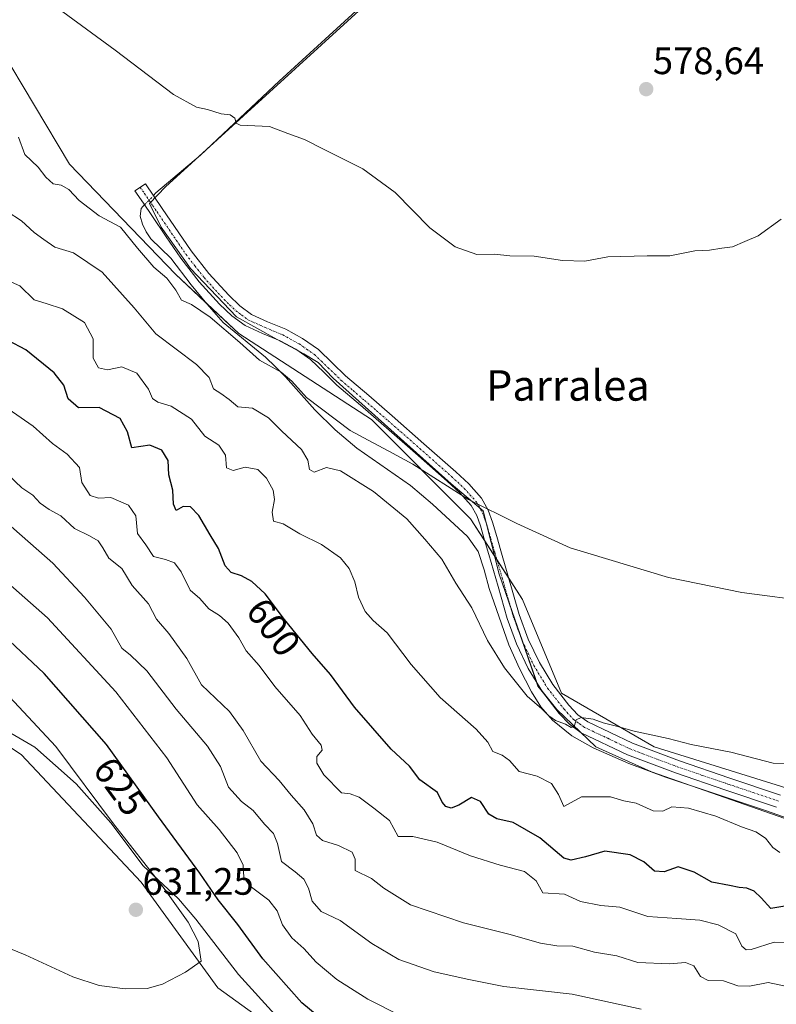
# Model space of a CAD drawing. Units: metres. Extents: x 624462 to 627915, y 4731867 to 4734243.
# Drawn here: x 626604 to 626802, y 4733314 to 4733573 of the extents above; entities that cross this region are included whole.
import ezdxf
from ezdxf.enums import TextEntityAlignment as Align

# ---------------------------------------------------------------- set-up
doc = ezdxf.new("R2010")
doc.units = ezdxf.units.M
doc.header["$MEASUREMENT"] = 0
doc.linetypes.add('TRAZO_Y_PUNTO', pattern=[1, 0.5, -0.25, 0, -0.25])
for name, color, linetype, lineweight in [('Camino', 19, 'Continuous', 0), ('Camino Cxs', 19, 'Continuous', 0), ('Camino eje', 39, 'TRAZO_Y_PUNTO', 13), ('Carátula', 7, 'Continuous', 5), ('Corriente natural lineal', 142, 'Continuous', 13), ('Corriente natural lineal oculto', 19, 'TRAZO_Y_PUNTO', 13), ('Cultivos herbáceos CxS', 92, 'Continuous', 0), ('Curva de nivel maestra', 36, 'Continuous', 30), ('Curva de nivel normal', 36, 'Continuous', 0), ('Espacio natural protegido', 2, 'Continuous', 13), ('Espacio natural protegido CxS', 2, 'Continuous', 0), ('Matorral', 135, 'Continuous', 0), ('Matorral CxS', 135, 'Continuous', 0), ('Punto de cota en terreno', 7, 'Continuous', 0), ('Rótulo de curva de nivel directora', 19, 'Continuous', 0), ('Rótulo de punto de cota en terreno', 19, 'Continuous', 0), ('Texto cartográfico', 19, 'Continuous', 0)]:
    doc.layers.add(name, color=color, linetype=linetype, lineweight=lineweight)
doc.styles.add('Arial', font='txt', dxfattribs={"height": 0.2})

# ---------------------------------------------------------------- blocks, each defined once
blk = doc.blocks.new('*U158')
at = {"layer": 'Cultivos herbáceos CxS', "color": 92, "linetype": 'Continuous', "lineweight": 0}
for points in [[(626558.93, 4733409.59, 636.07), (626604.31, 4733379.85, 634.14), (626635.73, 4733346.36, 631.09), (626655.88, 4733318.68, 629.59), (626680.48, 4733300.91, 628.08)], [(626939.73, 4733310.81, 593.14), (626927.17, 4733334, 592.88), (626915.9, 4733352.77, 591.27), (626911.76, 4733354.4, 591.58), (626911.76, 4733354.4, 591.58), (626894.74, 4733361.12, 591.13), (626873.13, 4733358.31, 593.48), (626847.85, 4733359.68, 593.79), (626813.01, 4733368.57, 591.78), (626770.31, 4733381.9, 590.35), (626746.06, 4733395.91, 589.22), (626735.82, 4733420.51, 586.59), (626722.15, 4733441.7, 585.42), (626696.2, 4733467.67, 583.84), (626661.35, 4733490.23, 584.36), (626644.76, 4733505.85, 584.08), (626616.95, 4733534.65, 583.51), (626598.51, 4733565.41, 582.16)]]:
    blk.add_polyline3d(points, dxfattribs=at)
blk = doc.blocks.new('*U160')
at = {"layer": 'Espacio natural protegido CxS', "color": 2, "linetype": 'Continuous', "lineweight": 0}
for points in [[(626752.27, 4733629.04, 573.54), (626642.17, 4733528.69, 581.97), (626637.95, 4733524.37, 582.64), (626641.02, 4733518.18, 583.07), (626648.75, 4733507.29, 583.5), (626660.8, 4733494.61, 584.05), (626671.41, 4733488.71, 583.73), (626678.43, 4733484.96, 583.49), (626682.2, 4733482.64, 583.3), (626686.16, 4733478.53, 583.21), (626706.3, 4733460.5, 584.36), (626717.09, 4733450.85, 584.74), (626725.51, 4733443.79, 584.96), (626729.64, 4733427.19, 586.4), (626739.87, 4733397.78, 588.96), (626744.82, 4733391.67, 589.62), (626755.05, 4733381.87, 590.73), (626769.67, 4733375.34, 591.65), (626809.85, 4733361.27, 593.25)], [(626671.73, 4733310.72, 627.74), (626661.34, 4733322.17, 627.69), (626650.13, 4733336.65, 628.49), (626645.58, 4733342.01, 628.75), (626636.26, 4733350.69, 629.85), (626627.79, 4733361.93, 629.91), (626618.7, 4733372.14, 630.81), (626607.83, 4733381.8, 632.6), (626589.97, 4733392.19, 633.76)]]:
    blk.add_polyline3d(points, dxfattribs=at)
blk = doc.blocks.new('*U161')
at = {"layer": 'Espacio natural protegido CxS', "color": 2, "linetype": 'Continuous', "lineweight": 0}
for points in [[(626752.27, 4733629.04, 573.54), (626642.17, 4733528.69, 581.97), (626637.95, 4733524.37, 582.64), (626641.02, 4733518.18, 583.07), (626648.75, 4733507.29, 583.5), (626660.8, 4733494.61, 584.05), (626671.41, 4733488.71, 583.73), (626678.43, 4733484.96, 583.49), (626682.2, 4733482.64, 583.3), (626686.16, 4733478.53, 583.21), (626706.3, 4733460.5, 584.36), (626717.09, 4733450.85, 584.74), (626725.51, 4733443.79, 584.96), (626729.64, 4733427.19, 586.4), (626739.87, 4733397.78, 588.96), (626744.82, 4733391.67, 589.62), (626755.05, 4733381.87, 590.73), (626769.67, 4733375.34, 591.65), (626809.85, 4733361.27, 593.25)], [(626671.73, 4733310.72, 627.74), (626661.34, 4733322.17, 627.69), (626650.13, 4733336.65, 628.49), (626645.58, 4733342.01, 628.75), (626636.26, 4733350.69, 629.85), (626627.79, 4733361.93, 629.91), (626618.7, 4733372.14, 630.81), (626607.83, 4733381.8, 632.6), (626589.97, 4733392.19, 633.76)]]:
    blk.add_polyline3d(points, dxfattribs=at)
blk = doc.blocks.new('*U162')
at = {"layer": 'Espacio natural protegido CxS', "color": 2, "linetype": 'Continuous', "lineweight": 0}
for points in [[(626752.269, 4733629.042, 573.5394), (626642.171, 4733528.694, 581.9721), (626637.9523, 4733524.3735, 582.6404), (626641.019, 4733518.179, 583.0678), (626648.751, 4733507.286, 583.4961), (626660.801, 4733494.606, 584.0512), (626671.412, 4733488.713, 583.7268), (626678.426, 4733484.962, 583.4946), (626682.202, 4733482.641, 583.3014), (626686.159, 4733478.533, 583.206), (626706.301, 4733460.497, 584.3641), (626717.091, 4733450.854, 584.7371), (626725.507, 4733443.794, 584.9635), (626729.643, 4733427.186, 586.4047), (626739.874, 4733397.78, 588.9576), (626744.82, 4733391.668, 589.6165), (626755.049, 4733381.865, 590.7297), (626769.666, 4733375.339, 591.6479), (626809.852, 4733361.267, 593.2468)], [(626671.73, 4733310.716, 627.7395), (626661.343, 4733322.167, 627.6884), (626650.135, 4733336.649, 628.4867), (626645.584, 4733342.008, 628.7486), (626636.265, 4733350.688, 629.8549), (626627.79, 4733361.928, 629.9073), (626618.697, 4733372.139, 630.8074), (626607.834, 4733381.8, 632.6004), (626589.966, 4733392.19, 633.7555)]]:
    blk.add_polyline3d(points, dxfattribs=at)
blk = doc.blocks.new('*U163')
at = {"layer": 'Espacio natural protegido CxS', "color": 2, "linetype": 'Continuous', "lineweight": 0}
for points in [[(626752.269, 4733629.042, 573.5394), (626642.171, 4733528.694, 581.9721), (626637.9523, 4733524.3735, 582.6404), (626641.019, 4733518.179, 583.0678), (626648.751, 4733507.286, 583.4961), (626660.801, 4733494.606, 584.0512), (626671.412, 4733488.713, 583.7268), (626678.426, 4733484.962, 583.4946), (626682.202, 4733482.641, 583.3014), (626686.159, 4733478.533, 583.206), (626706.301, 4733460.497, 584.3641), (626717.091, 4733450.854, 584.7371), (626725.507, 4733443.794, 584.9635), (626729.643, 4733427.186, 586.4047), (626739.874, 4733397.78, 588.9576), (626744.82, 4733391.668, 589.6165), (626755.049, 4733381.865, 590.7297), (626769.666, 4733375.339, 591.6479), (626809.852, 4733361.267, 593.2468)], [(626671.73, 4733310.716, 627.7395), (626661.343, 4733322.167, 627.6884), (626650.135, 4733336.649, 628.4867), (626645.584, 4733342.008, 628.7486), (626636.265, 4733350.688, 629.8549), (626627.79, 4733361.928, 629.9073), (626618.697, 4733372.139, 630.8074), (626607.834, 4733381.8, 632.6004), (626589.966, 4733392.19, 633.7555)]]:
    blk.add_polyline3d(points, dxfattribs=at)
blk = doc.blocks.new('*U166')
at = {"layer": 'Espacio natural protegido', "color": 2, "linetype": 'Continuous', "lineweight": 13}
for points in [[(626752.27, 4733629.04, 573.54), (626642.17, 4733528.69, 581.97), (626637.95, 4733524.37, 582.64), (626641.02, 4733518.18, 583.07), (626648.75, 4733507.29, 583.5), (626660.8, 4733494.61, 584.05), (626671.41, 4733488.71, 583.73), (626678.43, 4733484.96, 583.49), (626682.2, 4733482.64, 583.3), (626686.16, 4733478.53, 583.21), (626706.3, 4733460.5, 584.36), (626717.09, 4733450.85, 584.74), (626725.51, 4733443.79, 584.96), (626729.64, 4733427.19, 586.4), (626739.87, 4733397.78, 588.96), (626744.82, 4733391.67, 589.62), (626755.05, 4733381.87, 590.73), (626769.67, 4733375.34, 591.65), (626809.85, 4733361.27, 593.25)], [(626671.73, 4733310.72, 627.74), (626661.34, 4733322.17, 627.69), (626650.13, 4733336.65, 628.49), (626645.58, 4733342.01, 628.75), (626636.26, 4733350.69, 629.85), (626627.79, 4733361.93, 629.91), (626618.7, 4733372.14, 630.81), (626607.83, 4733381.8, 632.6), (626589.97, 4733392.19, 633.76)]]:
    blk.add_polyline3d(points, dxfattribs=at)
blk = doc.blocks.new('*U167')
at = {"layer": 'Espacio natural protegido', "color": 2, "linetype": 'Continuous', "lineweight": 13}
for points in [[(626752.27, 4733629.04, 573.54), (626642.17, 4733528.69, 581.97), (626637.95, 4733524.37, 582.64), (626641.02, 4733518.18, 583.07), (626648.75, 4733507.29, 583.5), (626660.8, 4733494.61, 584.05), (626671.41, 4733488.71, 583.73), (626678.43, 4733484.96, 583.49), (626682.2, 4733482.64, 583.3), (626686.16, 4733478.53, 583.21), (626706.3, 4733460.5, 584.36), (626717.09, 4733450.85, 584.74), (626725.51, 4733443.79, 584.96), (626729.64, 4733427.19, 586.4), (626739.87, 4733397.78, 588.96), (626744.82, 4733391.67, 589.62), (626755.05, 4733381.87, 590.73), (626769.67, 4733375.34, 591.65), (626809.85, 4733361.27, 593.25)], [(626671.73, 4733310.72, 627.74), (626661.34, 4733322.17, 627.69), (626650.13, 4733336.65, 628.49), (626645.58, 4733342.01, 628.75), (626636.26, 4733350.69, 629.85), (626627.79, 4733361.93, 629.91), (626618.7, 4733372.14, 630.81), (626607.83, 4733381.8, 632.6), (626589.97, 4733392.19, 633.76)]]:
    blk.add_polyline3d(points, dxfattribs=at)
blk = doc.blocks.new('*U178')
at = {"layer": 'Curva de nivel normal', "color": 36, "linetype": 'Continuous', "lineweight": 0}
blk.add_polyline3d([(626803.66, 4733520.28, 580), (626797.6, 4733515.88, 580), (626794.09, 4733514.42, 580), (626790.88, 4733512.98, 580), (626788.1, 4733512.62, 580), (626784.82, 4733512.12, 580), (626781.02, 4733511.97, 580), (626774.44, 4733510.61, 580), (626768.55, 4733510.63, 580), (626758.22, 4733510.36, 580), (626752.17, 4733509.25, 580), (626746.29, 4733509.41, 580), (626738.87, 4733510.54, 580), (626732.49, 4733510.66, 580), (626728.42, 4733511.07, 580), (626723.81, 4733511.01, 580), (626718.18, 4733513, 580), (626711.51, 4733518, 580), (626702.44, 4733527.26, 580), (626693.95, 4733533.44, 580), (626683.91, 4733538.4, 580), (626678.64, 4733541.14, 580), (626674.2, 4733542.7, 580), (626669.4, 4733544.56, 580), (626661.77, 4733544.93, 580), (626660.67, 4733545.43, 580), (626660.3, 4733546.78, 580), (626659.14, 4733547.63, 580), (626656.76, 4733547.91, 580), (626653.2, 4733549.05, 580), (626650.26, 4733549.64, 580), (626644.25, 4733552.93, 580), (626628.99, 4733564.56, 580), (626609.03, 4733579.25, 580)], dxfattribs=at)
blk = doc.blocks.new('*U193')
at = {"layer": 'Curva de nivel normal', "color": 36, "linetype": 'Continuous', "lineweight": 0}
blk.add_polyline3d([(626600.87, 4733453.16, 610), (626604.48, 4733449.8, 610), (626607.36, 4733447.89, 610), (626609.31, 4733445.8, 610), (626611.66, 4733444.12, 610), (626614.72, 4733442.46, 610), (626618.31, 4733439.12, 610), (626622.25, 4733437.21, 610), (626624.52, 4733435.85, 610), (626625.75, 4733434.03, 610), (626627.29, 4733431.32, 610), (626630.72, 4733428.67, 610), (626633.41, 4733424.22, 610), (626637.72, 4733419.35, 610), (626639.82, 4733415.36, 610), (626643.02, 4733411.6, 610), (626647.72, 4733405.03, 610), (626651.61, 4733398.17, 610), (626658.93, 4733391.17, 610), (626662.5, 4733386.17, 610), (626667.12, 4733378.14, 610), (626671.96, 4733373.03, 610), (626675.14, 4733369.16, 610), (626678.55, 4733365.35, 610), (626680.81, 4733361.64, 610), (626681.8, 4733358.66, 610), (626683.36, 4733357.27, 610), (626687.51, 4733356.03, 610), (626691.08, 4733354.24, 610), (626691.88, 4733352.38, 610), (626691.94, 4733349.44, 610), (626696.18, 4733347.35, 610), (626699.4, 4733344.8, 610), (626706.43, 4733340.44, 610), (626720.36, 4733335.69, 610), (626732.22, 4733332.78, 610), (626740.55, 4733330.39, 610), (626744.8, 4733329.67, 610), (626748.99, 4733329.62, 610), (626754.66, 4733328.03, 610), (626760.59, 4733327.07, 610), (626766.05, 4733325.31, 610), (626774.4, 4733324.93, 610), (626778.54, 4733325.35, 610), (626780.72, 4733324.44, 610), (626782.47, 4733321.68, 610), (626784.47, 4733320.61, 610), (626788.53, 4733320.46, 610), (626792.33, 4733319.19, 610), (626795.33, 4733319.11, 610), (626800.28, 4733320.04, 610), (626804.8, 4733319.14, 610)], dxfattribs=at)
blk = doc.blocks.new('*U204')
at = {"layer": 'Curva de nivel maestra', "color": 36, "linetype": 'Continuous', "lineweight": 30}
blk.add_polyline3d([(626804.66, 4733340.07, 600), (626800.93, 4733339.5, 600), (626798.39, 4733342.3, 600), (626796.59, 4733344.06, 600), (626794.66, 4733344.83, 600), (626792.66, 4733344.96, 600), (626790.12, 4733345.51, 600), (626785.5, 4733346.42, 600), (626780.82, 4733348.98, 600), (626776.67, 4733350.36, 600), (626772.99, 4733349.07, 600), (626770.46, 4733349.3, 600), (626767.59, 4733351.7, 600), (626764.02, 4733353.54, 600), (626757.4, 4733354.53, 600), (626752.32, 4733352.98, 600), (626748.61, 4733352.16, 600), (626746.61, 4733352.65, 600), (626740.32, 4733358.04, 600), (626733.33, 4733362.05, 600), (626729.07, 4733363.01, 600), (626726.96, 4733364.24, 600), (626724.76, 4733367.53, 600), (626722.43, 4733368.57, 600), (626719.1, 4733366.57, 600), (626717.13, 4733365.79, 600), (626715.7, 4733366.2, 600), (626714.76, 4733367.36, 600), (626713.54, 4733369.87, 600), (626708.86, 4733373.24, 600), (626706.14, 4733376.78, 600), (626701.31, 4733381.22, 600), (626691.72, 4733392.24, 600), (626685.46, 4733400.83, 600), (626680.62, 4733406.38, 600), (626673.38, 4733415.24, 600), (626668.29, 4733421.96, 600), (626664.84, 4733425.21, 600), (626662.13, 4733426.68, 600), (626659.39, 4733427.55, 600), (626657.82, 4733429.32, 600), (626656.04, 4733433.88, 600), (626653.9, 4733437.44, 600), (626650.92, 4733442.58, 600), (626648.69, 4733444.8, 600), (626646.76, 4733444.9, 600), (626644.92, 4733443.85, 600), (626644.23, 4733445.49, 600), (626644.04, 4733449.16, 600), (626643, 4733453.16, 600), (626642.82, 4733456.94, 600), (626641.21, 4733459.71, 600), (626638.04, 4733460.95, 600), (626633.34, 4733460.3, 600), (626632.2, 4733464.5, 600), (626630.3, 4733467.95, 600), (626624.75, 4733470.84, 600), (626619.3, 4733470.73, 600), (626616.65, 4733473.13, 600), (626615.45, 4733476.75, 600), (626612.96, 4733479.98, 600), (626605.53, 4733485.94, 600), (626600.91, 4733488.41, 600)], dxfattribs=at)
blk = doc.blocks.new('5PATER')
at = {"layer": 'Carátula', "linetype": 'Continuous', "lineweight": 5}
h = blk.add_hatch(color=250, dxfattribs=at)
edge = h.paths.add_edge_path()
edge.add_ellipse((0, 0.01), major_axis=(-1.33, -1.34), ratio=0.999422, start_angle=0, end_angle=360)

msp = doc.modelspace()

# ---------------------------------------------------------------- linework, layer by layer
at = {"layer": 'Camino', "color": 19, "linetype": 'Continuous', "lineweight": 0}
msp.add_polyline3d([(626802.4, 4733366.08, 592.38), (626789.15, 4733370.53, 591.89), (626775.91, 4733375.04, 591.27), (626763.38, 4733379.78, 590.66), (626751.2, 4733385.53, 590.16), (626748.09, 4733387.8, 590), (626745.44, 4733390.65, 589.71), (626741.01, 4733396.29, 589.11), (626737.31, 4733402.37, 588.54), (626734.25, 4733408.86, 587.9), (626731.81, 4733415.55, 587.33), (626729.38, 4733423.93, 586.74), (626726.95, 4733432.32, 586.05), (626725.86, 4733436.06, 585.77), (626724.77, 4733439.81, 585.45), (626723.81, 4733442.57, 585.19), (626722.34, 4733445.12, 584.99), (626719.34, 4733448.49, 584.85), (626716.07, 4733451.52, 584.73), (626707.76, 4733458.87, 584.46), (626699.43, 4733466.17, 584.02), (626693.29, 4733471.46, 583.62), (626687.14, 4733476.73, 583.41), (626683.66, 4733480.1, 583.47), (626680.16, 4733483.45, 583.41), (626676.33, 4733486.12, 583.58), (626672.23, 4733488.38, 583.68), (626667.63, 4733490.31, 583.92), (626663.08, 4733492.35, 584.09), (626659.52, 4733494.93, 584.07), (626656.36, 4733497.98, 583.98), (626651.02, 4733503.83, 583.7), (626646.18, 4733510.01, 583.34), (626642.37, 4733515.62, 583.1), (626638.56, 4733521.21, 582.94), (626636.36, 4733524.45, 582.73), (626634.15, 4733527.68, 582.64), (626636.9, 4733529.56, 582.37), (626639.1, 4733526.32, 582.42), (626641.31, 4733523.09, 582.58), (626648.87, 4733511.98, 583.08), (626653.56, 4733505.98, 583.46), (626658.74, 4733500.31, 583.72), (626661.67, 4733497.49, 583.81), (626664.75, 4733495.24, 583.79), (626668.95, 4733493.36, 583.61), (626673.68, 4733491.38, 583.37), (626678.09, 4733488.95, 583.14), (626682.28, 4733486.04, 583.03), (626685.97, 4733482.49, 582.98), (626689.38, 4733479.2, 583.06), (626695.45, 4733473.98, 583.3), (626701.61, 4733468.69, 583.7), (626709.96, 4733461.37, 584.08), (626718.3, 4733453.99, 584.35), (626721.72, 4733450.82, 584.48), (626725.05, 4733447.07, 584.67), (626726.84, 4733443.96, 584.89), (626727.94, 4733440.82, 585.14), (626729.05, 4733436.99, 585.48), (626730.14, 4733433.25, 585.84), (626734.97, 4733416.58, 587.09), (626737.32, 4733410.14, 587.76), (626740.25, 4733403.95, 588.45), (626743.75, 4733398.19, 588.98), (626747.97, 4733392.82, 589.47), (626750.31, 4733390.3, 589.74), (626752.91, 4733388.41, 589.99), (626764.69, 4733382.84, 590.58), (626777.03, 4733378.17, 591.13), (626790.22, 4733373.69, 591.53), (626803.46, 4733369.23, 591.91)], dxfattribs=at)
at = {"layer": 'Camino Cxs', "color": 19, "linetype": 'Continuous', "lineweight": 0}
msp.add_polyline3d([(626802.4, 4733366.08, 592.38), (626789.15, 4733370.53, 591.89), (626775.91, 4733375.04, 591.27), (626763.38, 4733379.78, 590.66), (626751.2, 4733385.53, 590.16), (626748.09, 4733387.8, 590), (626745.44, 4733390.65, 589.71), (626741.01, 4733396.29, 589.11), (626737.31, 4733402.37, 588.54), (626734.25, 4733408.86, 587.9), (626731.81, 4733415.55, 587.33), (626729.38, 4733423.93, 586.74), (626726.95, 4733432.32, 586.05), (626725.86, 4733436.06, 585.77), (626724.77, 4733439.81, 585.45), (626723.81, 4733442.57, 585.19), (626722.34, 4733445.12, 584.99), (626719.34, 4733448.49, 584.85), (626716.07, 4733451.52, 584.73), (626707.76, 4733458.87, 584.46), (626699.43, 4733466.17, 584.02), (626693.29, 4733471.46, 583.62), (626687.14, 4733476.73, 583.41), (626683.66, 4733480.1, 583.47), (626680.16, 4733483.45, 583.41), (626676.33, 4733486.12, 583.58), (626672.23, 4733488.38, 583.68), (626667.63, 4733490.31, 583.92), (626663.08, 4733492.35, 584.09), (626659.52, 4733494.93, 584.07), (626656.36, 4733497.98, 583.98), (626651.02, 4733503.83, 583.7), (626646.18, 4733510.01, 583.34), (626642.37, 4733515.62, 583.1), (626638.56, 4733521.21, 582.94), (626636.36, 4733524.45, 582.73), (626634.15, 4733527.68, 582.64), (626636.9, 4733529.56, 582.37), (626639.1, 4733526.32, 582.42), (626641.31, 4733523.09, 582.58), (626648.87, 4733511.98, 583.08), (626653.56, 4733505.98, 583.46), (626658.74, 4733500.31, 583.72), (626661.67, 4733497.49, 583.81), (626664.75, 4733495.24, 583.79), (626668.95, 4733493.36, 583.61), (626673.68, 4733491.38, 583.37), (626678.09, 4733488.95, 583.14), (626682.28, 4733486.04, 583.03), (626685.97, 4733482.49, 582.98), (626689.38, 4733479.2, 583.06), (626695.45, 4733473.98, 583.3), (626701.61, 4733468.69, 583.7), (626709.96, 4733461.37, 584.08), (626718.3, 4733453.99, 584.35), (626721.72, 4733450.82, 584.48), (626725.05, 4733447.07, 584.67), (626726.84, 4733443.96, 584.89), (626727.94, 4733440.82, 585.14), (626729.05, 4733436.99, 585.48), (626730.14, 4733433.25, 585.84), (626734.97, 4733416.58, 587.09), (626737.32, 4733410.14, 587.76), (626740.25, 4733403.95, 588.45), (626743.75, 4733398.19, 588.98), (626747.97, 4733392.82, 589.47), (626750.31, 4733390.3, 589.74), (626752.91, 4733388.41, 589.99), (626764.69, 4733382.84, 590.58), (626777.03, 4733378.17, 591.13), (626790.22, 4733373.69, 591.53), (626803.46, 4733369.23, 591.91)], dxfattribs=at)
at = {"layer": 'Camino eje', "color": 39, "linetype": 'TRAZO_Y_PUNTO', "lineweight": 13}
msp.add_polyline3d([(626635.53, 4733528.62, 582.53), (626636.63, 4733527, 582.57), (626638.84, 4733523.77, 582.64), (626639.94, 4733522.15, 582.75), (626641.84, 4733519.35, 582.91), (626643.75, 4733516.56, 582.98), (626645.62, 4733513.8, 583.04), (626647.53, 4733511, 583.2), (626649.87, 4733508, 583.39), (626652.29, 4733504.91, 583.57), (626657.55, 4733499.15, 583.86), (626659.02, 4733497.74, 583.9), (626660.6, 4733496.21, 583.95), (626662.14, 4733495.09, 583.96), (626663.92, 4733493.8, 583.94), (626668.29, 4733491.84, 583.76), (626670.59, 4733490.87, 583.64), (626672.96, 4733489.88, 583.51), (626677.21, 4733487.54, 583.33), (626679.13, 4733486.2, 583.3), (626681.22, 4733484.75, 583.19), (626683.07, 4733482.97, 583.18), (626684.82, 4733481.3, 583.19), (626686.52, 4733479.65, 583.08), (626688.26, 4733477.97, 583.19), (626691.34, 4733475.33, 583.26), (626694.37, 4733472.72, 583.43), (626697.44, 4733470.08, 583.55), (626700.52, 4733467.43, 583.83), (626708.86, 4733460.12, 584.26), (626717.19, 4733452.76, 584.52), (626720.53, 4733449.66, 584.66), (626722.03, 4733447.97, 584.72), (626723.7, 4733446.1, 584.83), (626725.33, 4733443.27, 585.03), (626725.88, 4733441.7, 585.16), (626726.36, 4733440.32, 585.26), (626727.46, 4733436.53, 585.6), (626728.55, 4733432.79, 585.95), (626730.98, 4733424.4, 586.63), (626733.39, 4733416.07, 587.22), (626735.79, 4733409.5, 587.86), (626737.25, 4733406.41, 588.16), (626738.78, 4733403.16, 588.52), (626740.53, 4733400.28, 588.76), (626742.38, 4733397.24, 589.03), (626746.71, 4733391.74, 589.58), (626749.2, 4733389.05, 589.87), (626750.76, 4733387.92, 590.04), (626752.06, 4733386.97, 590.08), (626758.15, 4733384.1, 590.29), (626764.04, 4733381.31, 590.62), (626776.47, 4733376.61, 591.18), (626783.09, 4733374.35, 591.33), (626789.69, 4733372.11, 591.7), (626796.31, 4733369.89, 591.64), (626802.93, 4733367.66, 592.23)], dxfattribs=at)
at = {"layer": 'Corriente natural lineal', "color": 142, "linetype": 'Continuous', "lineweight": 13}
for points in [[(626639, 4733526.47, 582.42), (626639.63, 4733527.13, 582.31), (626651.36, 4733537.02, 580.81), (626671.97, 4733556.48, 579.14), (626697.13, 4733579.52, 577.46), (626724.45, 4733606.59, 576.14), (626734.02, 4733615.64, 575.92), (626746.88, 4733627.36, 575.71), (626749.99, 4733629.89, 574.37), (626757.05, 4733634.92, 572.22)], [(626816.87, 4733359.04, 593.42), (626799.78, 4733365.05, 592.67), (626773.28, 4733373.95, 591.64), (626763.74, 4733377.53, 591.11), (626754.34, 4733381.57, 590.8), (626748.73, 4733384.72, 590.46), (626743.71, 4733388.86, 590.05), (626740.63, 4733392.38, 589.68), (626738.15, 4733396.29, 589.26), (626734.98, 4733402.38, 588.9), (626732.26, 4733408.64, 587.89), (626727.07, 4733423.36, 586.9), (626725.76, 4733428.25, 586.6), (626724.19, 4733433.09, 586.39), (626721.35, 4733437.02, 586.23), (626712.16, 4733445.54, 586.6), (626706.4, 4733450.43, 585.98), (626692.32, 4733460.22, 585.68), (626686.65, 4733465.04, 585.17), (626681.32, 4733470.21, 585.33), (626673.64, 4733478.91, 585.21), (626671.05, 4733481.51, 584.97), (626668.39, 4733484.03, 584.45), (626657.32, 4733493.18, 584.32), (626652.97, 4733498.01, 584.11), (626648.87, 4733503.04, 583.92), (626643.56, 4733510.01, 583.58), (626638.31, 4733515.07, 583.64), (626637.06, 4733516.94, 583.59), (626636.13, 4733518.98, 583.47), (626635.53, 4733521.03, 583.25), (626635.81, 4733523.01, 582.88), (626636.2, 4733523.54, 582.78), (626636.66, 4733524.02, 582.73)]]:
    msp.add_polyline3d(points, dxfattribs=at)
at = {"layer": 'Corriente natural lineal oculto', "color": 19, "linetype": 'TRAZO_Y_PUNTO', "lineweight": 13}
msp.add_polyline3d([(626636.66, 4733524.02, 582.73), (626639, 4733526.47, 582.42)], dxfattribs=at)
at = {"layer": 'Cultivos herbáceos CxS', "color": 92, "linetype": 'Continuous', "lineweight": 0}
for points in [[(626598.51, 4733565.41, 582.16), (626616.95, 4733534.65, 583.51), (626644.75, 4733505.85, 584.08), (626652.6, 4733498.47, 583.98), (626661.35, 4733490.23, 584.36), (626696.2, 4733467.67, 583.84), (626722.15, 4733441.7, 585.42), (626725.92, 4733435.86, 585.79), (626729.07, 4733430.98, 586.08), (626732.21, 4733426.1, 586.39), (626735.82, 4733420.51, 586.59), (626746.06, 4733395.91, 589.22), (626770.31, 4733381.9, 590.35), (626813.01, 4733368.57, 591.78), (626847.85, 4733359.68, 593.79), (626873.13, 4733358.31, 593.48), (626894.74, 4733361.12, 591.13), (626911.76, 4733354.4, 591.58), (626915.9, 4733352.77, 591.27), (626927.17, 4733334, 592.88), (626939.73, 4733310.81, 593.14)], [(626909.34, 4733219.22, 600.49), (626902.84, 4733216.5, 602.2), (626872.78, 4733265.02, 614.73), (626851.61, 4733288.26, 618.49), (626851.61, 4733295.09, 617.8), (626842.04, 4733296.46, 617.21), (626827.01, 4733284.16, 620.45), (626819.5, 4733269.81, 620.06), (626792.17, 4733264.34, 622.41), (626777.83, 4733283.48, 624.91), (626751.18, 4733286.89, 625.1), (626706.1, 4733288.26, 627.67), (626680.48, 4733300.91, 628.08), (626655.88, 4733318.68, 629.59), (626635.73, 4733346.36, 631.09), (626604.31, 4733379.85, 634.14), (626558.93, 4733409.59, 636.07)]]:
    msp.add_polyline3d(points, dxfattribs=at)
at = {"layer": 'Curva de nivel maestra', "color": 36, "linetype": 'Continuous', "lineweight": 30}
msp.add_polyline3d([(626687.52, 4733306.74, 625), (626677.95, 4733314.72, 625), (626667.68, 4733326.25, 625), (626661.12, 4733335.28, 625), (626655.98, 4733341.78, 625), (626651.14, 4733348.74, 625), (626640.34, 4733363.52, 625), (626626.67, 4733382.49, 625), (626610.34, 4733401.08, 625), (626589.03, 4733421.05, 625)], dxfattribs=at)
at = {"layer": 'Curva de nivel normal', "color": 36, "linetype": 'Continuous', "lineweight": 0}
for points in [[(626811.99, 4733419.9, 585), (626793.35, 4733422.31, 585), (626774.07, 4733426.32, 585), (626748.35, 4733434.07, 585), (626734.33, 4733440.43, 585), (626721.67, 4733446.73, 585), (626707.02, 4733456, 585), (626700.72, 4733459.42, 585), (626696.66, 4733461.58, 585), (626690.6, 4733464.83, 585), (626679.1, 4733473.49, 585), (626675.27, 4733477.74, 585), (626672.53, 4733480.11, 585), (626666.77, 4733483.28, 585), (626661.63, 4733487.88, 585), (626653.87, 4733494.55, 585), (626648.96, 4733497.86, 585), (626646.36, 4733499.04, 585), (626644.83, 4733501.63, 585), (626642.52, 4733504.8, 585), (626639.13, 4733507.69, 585), (626634.78, 4733512.66, 585), (626630.34, 4733518.12, 585), (626624.72, 4733521.15, 585), (626619.54, 4733525.14, 585), (626616.76, 4733528.04, 585), (626614.82, 4733529.19, 585), (626612.7, 4733529.56, 585), (626610.74, 4733531.24, 585), (626608.77, 4733533.93, 585), (626605.29, 4733537.22, 585), (626603.6, 4733541.76, 585)], [(626809.46, 4733377.27, 590), (626801.56, 4733377.61, 590), (626790.45, 4733380.5, 590), (626780.06, 4733382.52, 590), (626773.99, 4733384.07, 590), (626765.14, 4733386.02, 590), (626760.5, 4733387.31, 590), (626756.99, 4733388.12, 590), (626754.33, 4733389.15, 590), (626751.17, 4733389.6, 590), (626749.84, 4733388.94, 590), (626749.44, 4733387.42, 590), (626748.59, 4733386.96, 590), (626747.05, 4733387.81, 590), (626744.49, 4733388.79, 590), (626742.69, 4733390.04, 590), (626740.88, 4733391.85, 590), (626737, 4733395.18, 590), (626731.04, 4733402.55, 590), (626726.62, 4733409.79, 590), (626722.49, 4733418.32, 590), (626718.32, 4733424.82, 590), (626714.62, 4733431.12, 590), (626710.19, 4733436.35, 590), (626705.48, 4733441.64, 590), (626696.71, 4733448.86, 590), (626688.08, 4733454.29, 590), (626684.35, 4733455.09, 590), (626681.19, 4733453.92, 590), (626679.92, 4733454.63, 590), (626679.53, 4733457.02, 590), (626677.8, 4733459.83, 590), (626672.71, 4733464.65, 590), (626669.21, 4733468.16, 590), (626664.99, 4733470.69, 590), (626661.1, 4733471.03, 590), (626658.88, 4733472.95, 590), (626656.7, 4733474.5, 590), (626654.72, 4733475.74, 590), (626653.6, 4733478.73, 590), (626650.29, 4733482.12, 590), (626639.62, 4733490.17, 590), (626633.93, 4733496.96, 590), (626625.5, 4733506.33, 590), (626618.03, 4733511.41, 590), (626613.1, 4733512.88, 590), (626610.26, 4733514.91, 590), (626607.72, 4733516.76, 590), (626604.4, 4733519.83, 590), (626600.59, 4733522.22, 590)], [(626597.9, 4733505.37, 595), (626603.95, 4733502.77, 595), (626607.74, 4733499.1, 595), (626610.84, 4733498.16, 595), (626615.14, 4733496.7, 595), (626620.91, 4733493.16, 595), (626623.15, 4733488.83, 595), (626623.19, 4733483.8, 595), (626624.6, 4733481.26, 595), (626626.98, 4733480.72, 595), (626630.67, 4733481.5, 595), (626634.6, 4733479.83, 595), (626637.71, 4733475.69, 595), (626638.76, 4733473.25, 595), (626640.1, 4733472.24, 595), (626643.68, 4733471.18, 595), (626648.98, 4733467.81, 595), (626652.5, 4733463.32, 595), (626656.18, 4733460.97, 595), (626657.88, 4733458.36, 595), (626658.18, 4733455.01, 595), (626659.89, 4733454.38, 595), (626663.08, 4733455.19, 595), (626666.4, 4733454.62, 595), (626668.67, 4733452.34, 595), (626670.38, 4733449.15, 595), (626670.74, 4733446.76, 595), (626670.13, 4733443.4, 595), (626670.49, 4733441.06, 595), (626672.98, 4733440.32, 595), (626677.38, 4733437.74, 595), (626683.11, 4733434.9, 595), (626688.05, 4733431.46, 595), (626690.37, 4733428.66, 595), (626691.8, 4733425.12, 595), (626692.79, 4733421.15, 595), (626694.52, 4733417.38, 595), (626696.64, 4733414.97, 595), (626700.3, 4733411.79, 595), (626706.56, 4733403.5, 595), (626714.2, 4733394.84, 595), (626723.63, 4733386.53, 595), (626726.73, 4733383.1, 595), (626728.02, 4733380.63, 595), (626730.44, 4733379.71, 595), (626732.37, 4733378.32, 595), (626734.92, 4733375.43, 595), (626739.69, 4733374.2, 595), (626743.43, 4733372.27, 595), (626745.23, 4733369.4, 595), (626746.66, 4733366.25, 595), (626751.24, 4733368.78, 595), (626758.89, 4733368.73, 595), (626762.41, 4733367.71, 595), (626765.66, 4733367.09, 595), (626770.08, 4733365.08, 595), (626772.66, 4733365.03, 595), (626774.99, 4733366.09, 595), (626779.33, 4733365.75, 595), (626786.54, 4733363.68, 595), (626793.26, 4733360.88, 595), (626797.04, 4733359.55, 595), (626799.56, 4733357.94, 595), (626801.48, 4733355.47, 595), (626803.29, 4733354.13, 595)], [(626593.38, 4733475.64, 605), (626607.42, 4733465.94, 605), (626612.52, 4733461.46, 605), (626616.37, 4733458.6, 605), (626619.58, 4733455.1, 605), (626620.17, 4733451.15, 605), (626622.38, 4733447.74, 605), (626624.6, 4733447.09, 605), (626627.85, 4733447.25, 605), (626632.48, 4733445.28, 605), (626634.4, 4733442.49, 605), (626634.83, 4733437.83, 605), (626637, 4733434.82, 605), (626639.02, 4733431.8, 605), (626642.17, 4733431.01, 605), (626644.53, 4733430.14, 605), (626646.26, 4733427.74, 605), (626648.66, 4733422.93, 605), (626651.12, 4733420.73, 605), (626653.48, 4733418.08, 605), (626656.36, 4733416.3, 605), (626658.57, 4733414.26, 605), (626661.36, 4733410.49, 605), (626663.35, 4733407.06, 605), (626666.72, 4733403.19, 605), (626670.8, 4733397.65, 605), (626677.5, 4733390.06, 605), (626680.67, 4733385.19, 605), (626682.96, 4733382.3, 605), (626683.24, 4733380.96, 605), (626681.88, 4733379.31, 605), (626681.87, 4733377.56, 605), (626683.67, 4733374.51, 605), (626688.29, 4733369.8, 605), (626690.61, 4733369.55, 605), (626693, 4733368.64, 605), (626696.81, 4733365.79, 605), (626700.91, 4733362.54, 605), (626703.15, 4733358.32, 605), (626707.04, 4733358.37, 605), (626713.43, 4733356.9, 605), (626722.13, 4733353.3, 605), (626729.98, 4733350.83, 605), (626736.37, 4733349.21, 605), (626739.41, 4733346.75, 605), (626741.11, 4733343.62, 605), (626746.83, 4733343.23, 605), (626750.99, 4733341.33, 605), (626756.33, 4733340.22, 605), (626761.33, 4733339.8, 605), (626768.66, 4733337.36, 605), (626776.33, 4733336.87, 605), (626782.36, 4733336.41, 605), (626787.1, 4733335.17, 605), (626791.76, 4733332.84, 605), (626793.35, 4733329.63, 605), (626794.5, 4733328.61, 605), (626795.75, 4733328.74, 605), (626801.82, 4733330.66, 605), (626806.31, 4733330.58, 605)], [(626766.91, 4733313.09, 615), (626748.8, 4733316.98, 615), (626730.88, 4733319.05, 615), (626721.75, 4733320.82, 615), (626712.62, 4733322.88, 615), (626703.4, 4733326.06, 615), (626696.3, 4733330.28, 615), (626687.98, 4733336.34, 615), (626683.02, 4733338.65, 615), (626680.64, 4733341.36, 615), (626679.63, 4733344.83, 615), (626678.48, 4733347.14, 615), (626676.14, 4733349.11, 615), (626672.62, 4733351.82, 615), (626671.57, 4733356.51, 615), (626670.44, 4733359.18, 615), (626668.1, 4733361.59, 615), (626665.19, 4733365.16, 615), (626662.12, 4733367.52, 615), (626658.69, 4733371.25, 615), (626656.55, 4733376.71, 615), (626653.14, 4733382.04, 615), (626644.93, 4733391.72, 615), (626637.25, 4733401.76, 615), (626632.97, 4733405.94, 615), (626630.71, 4733407.74, 615), (626627.86, 4733412.69, 615), (626620.92, 4733421.09, 615), (626612.58, 4733430.07, 615), (626589.13, 4733450.62, 615)], [(626704.1, 4733311.27, 620), (626695.2, 4733315.66, 620), (626687.14, 4733320.84, 620), (626681.64, 4733325.44, 620), (626678.45, 4733328.95, 620), (626675.3, 4733331.8, 620), (626672.85, 4733335.22, 620), (626671.41, 4733338.83, 620), (626669.24, 4733341.63, 620), (626664.4, 4733345.33, 620), (626662.74, 4733347.62, 620), (626662.49, 4733350.82, 620), (626660.99, 4733354.09, 620), (626656.22, 4733360.2, 620), (626650.5, 4733366.66, 620), (626642.5, 4733379, 620), (626629.16, 4733396.33, 620), (626611.19, 4733415.68, 620), (626585.82, 4733437.97, 620)], [(626631.55, 4733318.39, 630), (626637.3, 4733318.45, 630), (626641.39, 4733319.61, 630), (626647.42, 4733322.76, 630), (626651.54, 4733325.62, 630), (626650.71, 4733330.82, 630), (626648.06, 4733335.9, 630), (626641.53, 4733345.03, 630), (626628.55, 4733361.71, 630), (626613.42, 4733381.92, 630), (626595.08, 4733401.49, 630)], [(626582.01, 4733336.81, 630), (626605.3, 4733327.34, 630), (626617.86, 4733321.52, 630), (626624.78, 4733319.28, 630), (626631.55, 4733318.39, 630)]]:
    msp.add_polyline3d(points, dxfattribs=at)
at = {"layer": 'Matorral', "color": 135, "linetype": 'Continuous', "lineweight": 0}
for points in [[(626598.51, 4733565.41, 582.16), (626616.95, 4733534.65, 583.51), (626644.75, 4733505.85, 584.08), (626652.6, 4733498.47, 583.98), (626661.35, 4733490.23, 584.36), (626696.2, 4733467.67, 583.84), (626722.15, 4733441.7, 585.42), (626725.92, 4733435.86, 585.79), (626729.07, 4733430.98, 586.08), (626732.21, 4733426.1, 586.39), (626735.82, 4733420.51, 586.59), (626746.06, 4733395.91, 589.22), (626770.31, 4733381.9, 590.35), (626813.01, 4733368.57, 591.78), (626847.85, 4733359.68, 593.79), (626873.13, 4733358.31, 593.48), (626894.74, 4733361.12, 591.13), (626911.76, 4733354.4, 591.58), (626915.9, 4733352.77, 591.27), (626927.17, 4733334, 592.88), (626939.73, 4733310.81, 593.14)], [(626909.34, 4733219.22, 600.49), (626902.84, 4733216.5, 602.2), (626872.78, 4733265.02, 614.73), (626851.61, 4733288.26, 618.49), (626851.61, 4733295.09, 617.8), (626842.04, 4733296.46, 617.21), (626827.01, 4733284.16, 620.45), (626819.5, 4733269.81, 620.06), (626792.17, 4733264.34, 622.41), (626777.83, 4733283.48, 624.91), (626751.18, 4733286.89, 625.1), (626706.1, 4733288.26, 627.67), (626680.48, 4733300.91, 628.08), (626655.88, 4733318.68, 629.59), (626635.73, 4733346.36, 631.09), (626604.31, 4733379.85, 634.14), (626558.93, 4733409.59, 636.07)]]:
    msp.add_polyline3d(points, dxfattribs=at)
at = {"layer": 'Matorral CxS', "color": 135, "linetype": 'Continuous', "lineweight": 0}
for points in [[(626598.51, 4733565.41, 582.16), (626616.95, 4733534.65, 583.51), (626644.75, 4733505.85, 584.08), (626661.35, 4733490.23, 584.36), (626696.2, 4733467.67, 583.84), (626722.15, 4733441.7, 585.42), (626735.82, 4733420.51, 586.59), (626746.06, 4733395.91, 589.22), (626770.31, 4733381.9, 590.35), (626813.01, 4733368.57, 591.78), (626847.85, 4733359.68, 593.79), (626873.13, 4733358.31, 593.48), (626894.74, 4733361.12, 591.13), (626911.76, 4733354.4, 591.58), (626915.9, 4733352.77, 591.27), (626927.17, 4733334, 592.88), (626939.73, 4733310.81, 593.14)], [(626680.48, 4733300.91, 628.08), (626655.88, 4733318.68, 629.59), (626635.73, 4733346.36, 631.09), (626604.31, 4733379.85, 634.14), (626558.93, 4733409.59, 636.07)]]:
    msp.add_polyline3d(points, dxfattribs=at)

# ---------------------------------------------------------------- block references
at = {"layer": 'Cultivos herbáceos CxS', "color": 92, "linetype": 'Continuous', "lineweight": 0}
msp.add_blockref('*U158', (0, 0), dxfattribs=at)
at = {"layer": 'Curva de nivel maestra', "color": 36, "linetype": 'Continuous', "lineweight": 30}
msp.add_blockref('*U204', (0, 0), dxfattribs=at)
at = {"layer": 'Curva de nivel normal', "color": 36, "linetype": 'Continuous', "lineweight": 0}
for name in ['*U178', '*U193']:
    msp.add_blockref(name, (0, 0), dxfattribs=at)
at = {"layer": 'Espacio natural protegido', "color": 2, "linetype": 'Continuous', "lineweight": 13}
for name in ['*U166', '*U167']:
    msp.add_blockref(name, (0, 0), dxfattribs=at)
at = {"layer": 'Espacio natural protegido CxS', "color": 2, "linetype": 'Continuous', "lineweight": 0}
for name in ['*U160', '*U161', '*U162', '*U163']:
    msp.add_blockref(name, (0, 0), dxfattribs=at)
at = {"layer": 'Punto de cota en terreno', "linetype": 'Continuous', "lineweight": 0}
for p in [(626768.25, 4733554.34, 578.64), (626634.38, 4733339.13, 631.25)]:
    msp.add_blockref('5PATER', p, dxfattribs=at)

# ---------------------------------------------------------------- texts
at = {"layer": 'Rótulo de curva de nivel directora', "color": 19, "linetype": 'Continuous', "lineweight": 0, "style": 'Arial'}
for s, rotation, p in [('600', -52.8583, (626670.48, 4733413.24)), ('625', -54.2231, (626630.26, 4733371.48))]:
    msp.add_text(s, height=7, rotation=rotation, dxfattribs=at).set_placement(p, align=Align.MIDDLE_CENTER)
at = {"layer": 'Rótulo de punto de cota en terreno', "color": 19, "linetype": 'Continuous', "lineweight": 0, "style": 'Arial'}
for s, p in [('578,64', (626770.01, 4733556.1)), ('631,25', (626636.14, 4733340.89))]:
    msp.add_text(s, height=7, dxfattribs=at).set_placement(p, align=Align.BOTTOM_LEFT)
at = {"layer": 'Texto cartográfico', "color": 19, "linetype": 'Continuous', "lineweight": 0, "style": 'Arial'}
msp.add_text('Parralea', height=8, dxfattribs=at).set_placement((626747.71, 4733476.65), align=Align.MIDDLE_CENTER)

doc.saveas('drawing.dxf')
